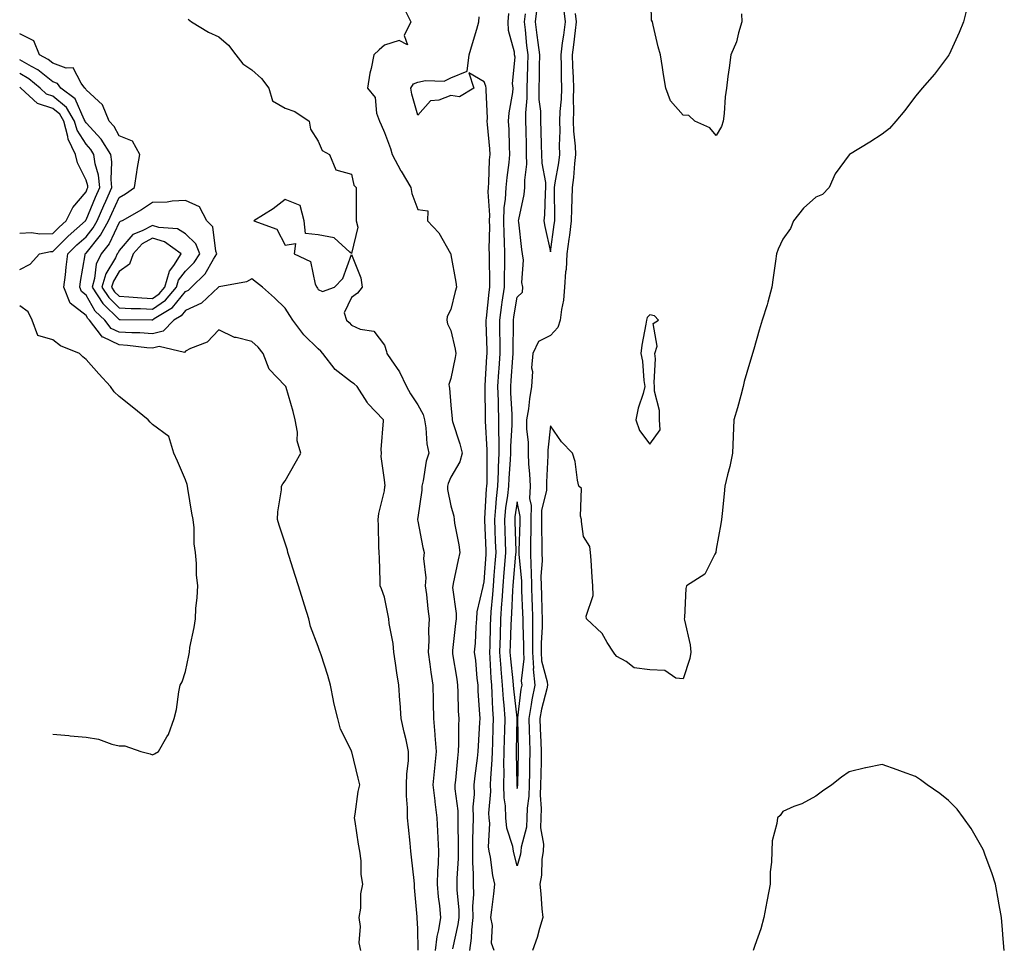
# Model space of a CAD drawing. Units: inches. Extents: x 868588 to 870803, y 7355978 to 7358618.
# Drawn here: x 868588 to 868885, y 7356933 to 7357213 of the extents above; entities that cross this region are included whole.
import ezdxf

# ---------------------------------------------------------------- set-up
doc = ezdxf.new("R2010")
doc.units = ezdxf.units.IN
doc.header["$MEASUREMENT"] = 0
doc.layers.add('Contour_86817355', color=7, linetype='Continuous', true_color=0x0e9d4b)

msp = doc.modelspace()

# ---------------------------------------------------------------- linework, layer by layer
at = {"layer": 'Contour_86817355'}
for points in [[(868805.69, 7357214.28, 3378), (868805.77, 7357211.92, 3378), (868804.7, 7357208.57, 3378), (868804.09, 7357205.88, 3378), (868802.44, 7357201.92, 3378), (868801.97, 7357198, 3378), (868801.55, 7357195.42, 3378), (868801.11, 7357191.92, 3378), (868800.68, 7357189.29, 3378), (868800.44, 7357184.31, 3378), (868800.12, 7357181.92, 3378), (868799.62, 7357180.35, 3378), (868798.05, 7357177.61, 3378), (868796.12, 7357179.99, 3378), (868791.61, 7357181.92, 3378), (868789.81, 7357183.68, 3378), (868788.05, 7357183.79, 3378), (868784.22, 7357188.09, 3378), (868782.81, 7357191.92, 3378), (868782.15, 7357196.02, 3378), (868781.8, 7357198.17, 3378), (868781.2, 7357201.92, 3378), (868780.47, 7357204.34, 3378), (868779.04, 7357210.93, 3378), (868778.78, 7357211.92, 3378), (868778.55, 7357212.42, 3378), (868778.29, 7357221.68, 3378)], [(868704, 7357215.97, 3375), (868705.93, 7357211.92, 3375), (868703.93, 7357207.8, 3375), (868704.96, 7357205.01, 3375), (868702.43, 7357206.3, 3375), (868698.05, 7357204.82, 3375), (868696.46, 7357203.51, 3375), (868694.77, 7357201.92, 3375), (868693.98, 7357197.85, 3375), (868693.58, 7357196.39, 3375), (868692.86, 7357191.92, 3375), (868695.18, 7357189.05, 3375), (868695.65, 7357184.32, 3375), (868696.5, 7357181.92, 3375), (868696.97, 7357180.84, 3375), (868698.05, 7357178.51, 3375), (868699.83, 7357173.7, 3375), (868700.33, 7357171.92, 3375), (868702.95, 7357167.02, 3375), (868703.02, 7357166.89, 3375), (868705.95, 7357161.92, 3375), (868706.24, 7357160.11, 3375), (868708.05, 7357155.37, 3375), (868711.06, 7357154.93, 3375), (868710.96, 7357151.92, 3375), (868714.44, 7357148.3, 3375), (868717.88, 7357142.09, 3375), (868717.99, 7357141.92, 3375), (868717.99, 7357141.86, 3375), (868718.05, 7357141.67, 3375), (868719.57, 7357133.44, 3375), (868719.76, 7357131.92, 3375), (868719.36, 7357130.61, 3375), (868718.05, 7357125.2, 3375), (868716.94, 7357123.03, 3375), (868716.84, 7357121.92, 3375), (868717.02, 7357120.89, 3375), (868718.05, 7357118.82, 3375), (868719.34, 7357113.21, 3375), (868719.55, 7357111.92, 3375), (868719.31, 7357110.66, 3375), (868718.05, 7357104.34, 3375), (868717.43, 7357102.54, 3375), (868717.47, 7357101.92, 3375), (868717.64, 7357101.51, 3375), (868718.05, 7357096.31, 3375), (868718.39, 7357092.26, 3375), (868718.41, 7357091.92, 3375), (868718.54, 7357091.43, 3375), (868720.78, 7357084.65, 3375), (868721.39, 7357081.92, 3375), (868720.76, 7357079.21, 3375), (868718.05, 7357074.66, 3375), (868717.19, 7357072.77, 3375), (868716.97, 7357071.92, 3375), (868717, 7357070.87, 3375), (868718.05, 7357066, 3375), (868718.96, 7357062.83, 3375), (868718.98, 7357061.92, 3375), (868719.17, 7357060.8, 3375), (868720.39, 7357054.26, 3375), (868720.76, 7357051.92, 3375), (868720.27, 7357049.7, 3375), (868718.75, 7357042.62, 3375), (868718.6, 7357041.92, 3375), (868718.56, 7357041.41, 3375), (868719.66, 7357033.52, 3375), (868719.58, 7357031.92, 3375), (868719.47, 7357030.5, 3375), (868718.55, 7357022.42, 3375), (868718.51, 7357021.92, 3375), (868718.57, 7357021.4, 3375), (868719.83, 7357013.7, 3375), (868720.04, 7357011.92, 3375), (868720.13, 7357009.84, 3375), (868720.27, 7357004.14, 3375), (868720.38, 7357001.92, 3375), (868720.31, 7356999.66, 3375), (868720.33, 7356994.2, 3375), (868720.27, 7356991.92, 3375), (868720.04, 7356989.93, 3375), (868719.39, 7356983.26, 3375), (868719.24, 7356981.92, 3375), (868719.26, 7356980.71, 3375), (868720.14, 7356974.01, 3375), (868720.17, 7356971.92, 3375), (868720.15, 7356969.82, 3375), (868720.27, 7356964.14, 3375), (868720.25, 7356961.92, 3375), (868720.26, 7356959.71, 3375), (868719.82, 7356953.69, 3375), (868719.83, 7356951.92, 3375), (868719.85, 7356950.12, 3375), (868720.38, 7356944.25, 3375), (868720.4, 7356941.92, 3375), (868720.17, 7356939.8, 3375), (868718.54, 7356932.41, 3375)], [(868731.08, 7356931.92, 3377), (868730.32, 7356934.19, 3377), (868730.54, 7356939.43, 3377), (868730.08, 7356941.92, 3377), (868730.34, 7356944.21, 3377), (868730.95, 7356949.02, 3377), (868731.27, 7356951.92, 3377), (868730.67, 7356954.54, 3377), (868729.93, 7356960.04, 3377), (868729.56, 7356961.92, 3377), (868729.36, 7356963.23, 3377), (868729.75, 7356970.22, 3377), (868729.57, 7356971.92, 3377), (868729.51, 7356973.38, 3377), (868730.07, 7356979.9, 3377), (868730.01, 7356981.92, 3377), (868730.07, 7356983.94, 3377), (868730.5, 7356989.47, 3377), (868730.57, 7356991.92, 3377), (868730.64, 7356994.52, 3377), (868730.81, 7356999.16, 3377), (868730.89, 7357001.92, 3377), (868730.69, 7357004.56, 3377), (868730.51, 7357009.46, 3377), (868730.33, 7357011.92, 3377), (868730.16, 7357014.03, 3377), (868729.92, 7357020.05, 3377), (868729.78, 7357021.92, 3377), (868729.83, 7357023.7, 3377), (868729.97, 7357030, 3377), (868730.03, 7357031.92, 3377), (868730.18, 7357034.05, 3377), (868730.69, 7357039.28, 3377), (868730.87, 7357041.92, 3377), (868731.12, 7357044.99, 3377), (868731.37, 7357048.6, 3377), (868731.64, 7357051.92, 3377), (868731.52, 7357055.39, 3377), (868731.38, 7357058.59, 3377), (868731.26, 7357061.92, 3377), (868731.62, 7357065.49, 3377), (868731.79, 7357068.18, 3377), (868732.21, 7357071.92, 3377), (868732.37, 7357076.24, 3377), (868732.37, 7357077.6, 3377), (868732.54, 7357081.92, 3377), (868732.55, 7357086.42, 3377), (868732.49, 7357087.48, 3377), (868732.5, 7357091.92, 3377), (868732.36, 7357096.23, 3377), (868732.34, 7357097.63, 3377), (868732.21, 7357101.92, 3377), (868732.52, 7357106.39, 3377), (868732.58, 7357107.39, 3377), (868732.9, 7357111.92, 3377), (868732.85, 7357116.71, 3377), (868732.83, 7357117.14, 3377), (868732.77, 7357121.92, 3377), (868733.4, 7357126.57, 3377), (868733.54, 7357127.41, 3377), (868734.19, 7357131.92, 3377), (868734.19, 7357135.78, 3377), (868734.27, 7357138.14, 3377), (868734.28, 7357141.92, 3377), (868734.2, 7357145.77, 3377), (868734.07, 7357147.94, 3377), (868733.99, 7357151.92, 3377), (868734.14, 7357155.83, 3377), (868734.54, 7357158.41, 3377), (868734.71, 7357161.92, 3377), (868734.96, 7357165.01, 3377), (868735.58, 7357169.45, 3377), (868735.81, 7357171.92, 3377), (868735.67, 7357174.3, 3377), (868735.56, 7357179.43, 3377), (868735.4, 7357181.92, 3377), (868735.56, 7357184.42, 3377), (868736.71, 7357190.58, 3377), (868736.81, 7357191.92, 3377), (868736.64, 7357193.33, 3377), (868737.38, 7357201.25, 3377), (868737.24, 7357201.92, 3377), (868737.2, 7357202.77, 3377), (868735.39, 7357209.26, 3377), (868735.32, 7357211.92, 3377), (868735.52, 7357214.45, 3377)], [(868755.52, 7357214.45, 3378), (868755.78, 7357211.92, 3378), (868755.46, 7357209.33, 3378), (868754.97, 7357205, 3378), (868754.58, 7357201.92, 3378), (868754.68, 7357198.55, 3378), (868754.87, 7357195.1, 3378), (868754.97, 7357191.92, 3378), (868754.87, 7357188.74, 3378), (868755.04, 7357184.93, 3378), (868754.93, 7357181.92, 3378), (868755.03, 7357178.9, 3378), (868755.52, 7357174.45, 3378), (868755.62, 7357171.92, 3378), (868755.29, 7357169.16, 3378), (868755, 7357164.97, 3378), (868754.59, 7357161.92, 3378), (868754.53, 7357158.4, 3378), (868754.39, 7357155.57, 3378), (868754.33, 7357151.92, 3378), (868753.76, 7357147.63, 3378), (868753.6, 7357146.37, 3378), (868753, 7357141.92, 3378), (868752.79, 7357137.19, 3378), (868752.62, 7357136.49, 3378), (868752.32, 7357131.92, 3378), (868752.01, 7357127.96, 3378), (868751.36, 7357125.23, 3378), (868751.02, 7357121.92, 3378), (868750.23, 7357119.74, 3378), (868748.05, 7357117.33, 3378), (868744.43, 7357115.54, 3378), (868742.78, 7357111.92, 3378), (868742.37, 7357107.6, 3378), (868742.6, 7357106.47, 3378), (868742.36, 7357101.92, 3378), (868741.69, 7357098.28, 3378), (868741.39, 7357095.26, 3378), (868740.86, 7357091.92, 3378), (868740.86, 7357089.11, 3378), (868741.3, 7357085.17, 3378), (868741.31, 7357081.92, 3378), (868741.43, 7357078.54, 3378), (868741.78, 7357075.65, 3378), (868741.9, 7357071.92, 3378), (868741.78, 7357068.19, 3378), (868742.19, 7357066.06, 3378), (868742.1, 7357061.92, 3378), (868742.1, 7357057.87, 3378), (868742.03, 7357055.9, 3378), (868742.03, 7357051.92, 3378), (868742.09, 7357047.88, 3378), (868742.27, 7357046.13, 3378), (868742.31, 7357041.92, 3378), (868742.47, 7357037.5, 3378), (868742.52, 7357036.39, 3378), (868742.68, 7357031.92, 3378), (868742.63, 7357027.34, 3378), (868742.66, 7357026.53, 3378), (868742.61, 7357021.92, 3378), (868742.92, 7357017.05, 3378), (868742.88, 7357016.75, 3378), (868743.32, 7357011.92, 3378), (868742.42, 7357007.55, 3378), (868742.25, 7357006.12, 3378), (868741.5, 7357001.92, 3378), (868741.64, 7356998.33, 3378), (868741.7, 7356995.57, 3378), (868741.85, 7356991.92, 3378), (868741.76, 7356988.21, 3378), (868741.7, 7356985.57, 3378), (868741.61, 7356981.92, 3378), (868741.51, 7356978.46, 3378), (868741.03, 7356974.9, 3378), (868740.92, 7356971.92, 3378), (868740.83, 7356969.14, 3378), (868739.19, 7356963.06, 3378), (868739.13, 7356961.92, 3378), (868739, 7356960.97, 3378), (868738.05, 7356957.46, 3378), (868737.07, 7356960.94, 3378), (868736.88, 7356961.92, 3378), (868736.66, 7356963.31, 3378), (868734.94, 7356968.81, 3378), (868734.61, 7356971.92, 3378), (868734.46, 7356975.51, 3378), (868734.07, 7356977.95, 3378), (868733.95, 7356981.92, 3378), (868734.06, 7356985.91, 3378), (868734.02, 7356987.89, 3378), (868734.12, 7356991.92, 3378), (868734.23, 7356995.74, 3378), (868734.28, 7356998.16, 3378), (868734.39, 7357001.92, 3378), (868734.09, 7357005.88, 3378), (868733.88, 7357007.75, 3378), (868733.59, 7357011.92, 3378), (868733.19, 7357016.78, 3378), (868733.16, 7357017.03, 3378), (868732.79, 7357021.92, 3378), (868732.94, 7357026.81, 3378), (868732.95, 7357027.02, 3378), (868733.1, 7357031.92, 3378), (868733.43, 7357036.54, 3378), (868733.47, 7357037.34, 3378), (868733.78, 7357041.92, 3378), (868734.1, 7357045.87, 3378), (868734.31, 7357048.18, 3378), (868734.62, 7357051.92, 3378), (868734.49, 7357055.48, 3378), (868734.4, 7357058.27, 3378), (868734.26, 7357061.92, 3378), (868734.62, 7357065.35, 3378), (868735.18, 7357069.06, 3378), (868735.51, 7357071.92, 3378), (868735.6, 7357074.37, 3378), (868736.02, 7357079.89, 3378), (868736.1, 7357081.92, 3378), (868736.1, 7357083.87, 3378), (868736.52, 7357090.39, 3378), (868736.52, 7357091.92, 3378), (868736.47, 7357093.5, 3378), (868736.15, 7357100.02, 3378), (868736.09, 7357101.92, 3378), (868736.22, 7357103.75, 3378), (868736.72, 7357110.59, 3378), (868736.81, 7357111.92, 3378), (868736.8, 7357113.17, 3378), (868736.93, 7357120.79, 3378), (868736.91, 7357121.92, 3378), (868737.05, 7357122.92, 3378), (868738.05, 7357128.92, 3378), (868739.61, 7357130.36, 3378), (868739.73, 7357131.92, 3378), (868739.41, 7357133.28, 3378), (868739.91, 7357140.06, 3378), (868739.64, 7357141.92, 3378), (868739.4, 7357143.27, 3378), (868738.51, 7357151.46, 3378), (868738.43, 7357151.92, 3378), (868738.49, 7357152.36, 3378), (868740.14, 7357159.83, 3378), (868740.37, 7357161.92, 3378), (868740.29, 7357164.16, 3378), (868740.93, 7357169.04, 3378), (868740.86, 7357171.92, 3378), (868740.79, 7357174.65, 3378), (868740.71, 7357179.26, 3378), (868740.64, 7357181.92, 3378), (868740.61, 7357184.48, 3378), (868741.06, 7357188.91, 3378), (868741.03, 7357191.92, 3378), (868741.1, 7357194.97, 3378), (868741.22, 7357198.75, 3378), (868741.29, 7357201.92, 3378), (868740.94, 7357204.81, 3378), (868740.51, 7357209.46, 3378), (868740.23, 7357211.92, 3378), (868740.49, 7357214.35, 3378)], [(868873.62, 7357216.35, 3377), (868872.57, 7357211.92, 3377), (868871.28, 7357208.69, 3377), (868868.22, 7357202.09, 3377), (868868.15, 7357201.92, 3377), (868868.11, 7357201.86, 3377), (868868.05, 7357201.78, 3377), (868863.82, 7357196.15, 3377), (868860.1, 7357191.92, 3377), (868859.2, 7357190.77, 3377), (868858.05, 7357189.49, 3377), (868854.83, 7357185.14, 3377), (868852.2, 7357181.92, 3377), (868850.23, 7357179.74, 3377), (868848.05, 7357178.02, 3377), (868844.36, 7357175.61, 3377), (868838.24, 7357171.92, 3377), (868838.13, 7357171.84, 3377), (868838.05, 7357171.79, 3377), (868833.87, 7357166.1, 3377), (868832.05, 7357161.92, 3377), (868830.08, 7357159.89, 3377), (868828.05, 7357159.02, 3377), (868824.29, 7357155.68, 3377), (868821.34, 7357151.92, 3377), (868820.39, 7357149.58, 3377), (868818.05, 7357146.4, 3377), (868816.65, 7357143.32, 3377), (868816.19, 7357141.92, 3377), (868815.88, 7357139.75, 3377), (868815.17, 7357134.81, 3377), (868814.75, 7357131.92, 3377), (868813.55, 7357127.42, 3377), (868813.4, 7357126.58, 3377), (868811.84, 7357121.92, 3377), (868811.01, 7357118.96, 3377), (868809.34, 7357113.21, 3377), (868808.97, 7357111.92, 3377), (868808.77, 7357111.2, 3377), (868808.05, 7357108.9, 3377), (868806.48, 7357103.49, 3377), (868806.15, 7357101.92, 3377), (868805.39, 7357099.26, 3377), (868804.46, 7357095.51, 3377), (868803.33, 7357091.92, 3377), (868803.11, 7357086.98, 3377), (868803.08, 7357086.89, 3377), (868802.95, 7357081.92, 3377), (868802.14, 7357077.83, 3377), (868801.42, 7357075.29, 3377), (868800.65, 7357071.92, 3377), (868800.39, 7357069.58, 3377), (868799.84, 7357063.71, 3377), (868799.66, 7357061.92, 3377), (868799.44, 7357060.53, 3377), (868798.05, 7357052.95, 3377), (868797.9, 7357052.07, 3377), (868797.89, 7357051.92, 3377), (868797.6, 7357051.47, 3377), (868794.54, 7357045.43, 3377), (868789.07, 7357041.92, 3377), (868788.86, 7357041.11, 3377), (868788.48, 7357032.35, 3377), (868788.4, 7357031.92, 3377), (868788.43, 7357031.53, 3377), (868790.17, 7357024.04, 3377), (868790.32, 7357021.92, 3377), (868790.02, 7357019.95, 3377), (868788.05, 7357013.84, 3377), (868785.89, 7357014.08, 3377), (868782.53, 7357016.4, 3377), (868778.05, 7357016.51, 3377), (868773.29, 7357017.16, 3377), (868770.88, 7357019.09, 3377), (868768.05, 7357020.55, 3377), (868767.44, 7357021.31, 3377), (868767.05, 7357021.92, 3377), (868765.17, 7357024.8, 3377), (868763.63, 7357027.5, 3377), (868758.92, 7357031.92, 3377), (868758.83, 7357032.71, 3377), (868760.96, 7357039.01, 3377), (868760.83, 7357041.92, 3377), (868760.58, 7357044.45, 3377), (868760.36, 7357049.61, 3377), (868760.16, 7357051.92, 3377), (868759.87, 7357053.73, 3377), (868758.05, 7357056.79, 3377), (868757.38, 7357061.25, 3377), (868757.38, 7357061.92, 3377), (868757.06, 7357062.92, 3377), (868757.37, 7357071.25, 3377), (868756.64, 7357071.92, 3377), (868756.21, 7357073.76, 3377), (868755.51, 7357079.38, 3377), (868754.73, 7357081.92, 3377), (868751.38, 7357085.25, 3377), (868748.05, 7357090.06, 3377), (868747.24, 7357082.73, 3377), (868747.24, 7357081.92, 3377), (868747.27, 7357081.14, 3377), (868746.85, 7357073.12, 3377), (868746.89, 7357071.92, 3377), (868746.85, 7357070.72, 3377), (868745.37, 7357064.6, 3377), (868745.32, 7357061.92, 3377), (868745.32, 7357059.19, 3377), (868745.48, 7357054.49, 3377), (868745.48, 7357051.92, 3377), (868745.52, 7357049.39, 3377), (868745.18, 7357044.79, 3377), (868745.22, 7357041.92, 3377), (868745.31, 7357039.18, 3377), (868745.46, 7357034.52, 3377), (868745.55, 7357031.92, 3377), (868745.52, 7357029.39, 3377), (868745.25, 7357024.72, 3377), (868745.23, 7357021.92, 3377), (868745.39, 7357019.26, 3377), (868747.08, 7357012.89, 3377), (868747.17, 7357011.92, 3377), (868746.94, 7357010.81, 3377), (868745.3, 7357004.67, 3377), (868744.81, 7357001.92, 3377), (868744.93, 7356998.8, 3377), (868745.17, 7356994.8, 3377), (868745.29, 7356991.92, 3377), (868745.22, 7356989.09, 3377), (868745.1, 7356984.87, 3377), (868745.03, 7356981.92, 3377), (868744.94, 7356978.81, 3377), (868745.23, 7356974.74, 3377), (868745.13, 7356971.92, 3377), (868745.03, 7356968.9, 3377), (868745.96, 7356964.01, 3377), (868745.85, 7356961.92, 3377), (868745.5, 7356959.37, 3377), (868745.32, 7356954.65, 3377), (868744.85, 7356951.92, 3377), (868745.11, 7356948.98, 3377), (868745.48, 7356944.49, 3377), (868745.71, 7356941.92, 3377), (868744.7, 7356938.57, 3377), (868744.09, 7356935.88, 3377), (868742.63, 7356931.92, 3377)], [(868743.93, 7357216.04, 3379), (868743.49, 7357211.92, 3379), (868743.96, 7357207.84, 3379), (868744.28, 7357205.69, 3379), (868744.74, 7357201.92, 3379), (868744.66, 7357198.53, 3379), (868744.63, 7357195.34, 3379), (868744.55, 7357191.92, 3379), (868744.58, 7357188.45, 3379), (868745.01, 7357184.96, 3379), (868745.05, 7357181.92, 3379), (868745.12, 7357179, 3379), (868745.29, 7357174.68, 3379), (868745.37, 7357171.92, 3379), (868745.43, 7357169.3, 3379), (868746.54, 7357163.43, 3379), (868746.59, 7357161.92, 3379), (868746.41, 7357160.28, 3379), (868746.29, 7357153.68, 3379), (868746.06, 7357151.92, 3379), (868746.33, 7357150.2, 3379), (868748.05, 7357142.56, 3379), (868749.2, 7357150.77, 3379), (868749.35, 7357151.92, 3379), (868749.38, 7357153.25, 3379), (868749.27, 7357160.69, 3379), (868749.3, 7357161.92, 3379), (868749.49, 7357163.36, 3379), (868750.57, 7357169.4, 3379), (868750.87, 7357171.92, 3379), (868750.77, 7357174.63, 3379), (868750.94, 7357179.03, 3379), (868750.84, 7357181.92, 3379), (868750.95, 7357184.82, 3379), (868751.39, 7357188.58, 3379), (868751.5, 7357191.92, 3379), (868751.39, 7357195.26, 3379), (868751.35, 7357198.62, 3379), (868751.25, 7357201.92, 3379), (868751.72, 7357205.59, 3379), (868752.05, 7357207.92, 3379), (868752.56, 7357211.92, 3379), (868752.12, 7357215.99, 3379)], [(868638.82, 7357212.69, 3374), (868639.89, 7357211.92, 3374), (868644.94, 7357208.81, 3374), (868648.05, 7357207.34, 3374), (868650.97, 7357204.84, 3374), (868653.24, 7357201.92, 3374), (868655.32, 7357199.19, 3374), (868658.05, 7357197.48, 3374), (868660.98, 7357194.84, 3374), (868663.14, 7357191.92, 3374), (868664.22, 7357188.08, 3374), (868668.05, 7357185.84, 3374), (868671.02, 7357184.89, 3374), (868675.27, 7357181.92, 3374), (868675.71, 7357179.58, 3374), (868678.05, 7357175.89, 3374), (868679.27, 7357173.14, 3374), (868681.43, 7357171.92, 3374), (868683.4, 7357167.27, 3374), (868688.05, 7357165.94, 3374), (868688.81, 7357162.68, 3374), (868689.44, 7357161.92, 3374), (868689.44, 7357160.53, 3374), (868689.46, 7357153.33, 3374), (868689.45, 7357151.92, 3374), (868689.97, 7357150, 3374), (868688.05, 7357142.02, 3374), (868687.55, 7357142.42, 3374), (868682.88, 7357146.75, 3374), (868678.05, 7357147.64, 3374), (868674.21, 7357148.08, 3374), (868673.82, 7357151.92, 3374), (868672.64, 7357156.51, 3374), (868668.05, 7357158.35, 3374), (868664.44, 7357155.53, 3374), (868658.65, 7357151.92, 3374), (868665.55, 7357149.42, 3374), (868668.05, 7357144.59, 3374), (868671.16, 7357145.03, 3374), (868670.76, 7357141.92, 3374), (868675.75, 7357139.62, 3374), (868677.17, 7357132.8, 3374), (868677.62, 7357131.92, 3374), (868677.79, 7357131.66, 3374), (868678.05, 7357131.24, 3374), (868679.34, 7357130.63, 3374), (868682.96, 7357131.92, 3374), (868685.48, 7357134.49, 3374), (868688.05, 7357141.77, 3374), (868690.87, 7357134.74, 3374), (868691.33, 7357131.92, 3374), (868689.86, 7357130.11, 3374), (868688.05, 7357128.83, 3374), (868685.82, 7357124.15, 3374), (868686.61, 7357121.92, 3374), (868687.37, 7357121.24, 3374), (868688.05, 7357120.42, 3374), (868690.71, 7357119.26, 3374), (868694.76, 7357118.63, 3374), (868698.05, 7357114.42, 3374), (868698.65, 7357112.52, 3374), (868698.71, 7357111.92, 3374), (868699.99, 7357109.98, 3374), (868702.54, 7357106.41, 3374), (868704.65, 7357101.92, 3374), (868705.85, 7357099.72, 3374), (868708.05, 7357096.47, 3374), (868709.67, 7357093.55, 3374), (868710.09, 7357091.92, 3374), (868710.5, 7357089.47, 3374), (868710.83, 7357084.7, 3374), (868711.42, 7357081.92, 3374), (868710.54, 7357079.43, 3374), (868709.65, 7357073.52, 3374), (868709.23, 7357071.92, 3374), (868709.27, 7357070.7, 3374), (868708.05, 7357062.52, 3374), (868707.96, 7357062.01, 3374), (868707.95, 7357061.92, 3374), (868707.96, 7357061.82, 3374), (868708.05, 7357061.36, 3374), (868709.61, 7357053.48, 3374), (868709.95, 7357051.92, 3374), (868709.82, 7357050.15, 3374), (868710.45, 7357044.32, 3374), (868710.33, 7357041.92, 3374), (868710.66, 7357039.31, 3374), (868711.11, 7357034.98, 3374), (868711.53, 7357031.92, 3374), (868711.32, 7357028.65, 3374), (868711.4, 7357025.27, 3374), (868711.22, 7357021.92, 3374), (868711.73, 7357018.24, 3374), (868711.97, 7357015.84, 3374), (868712.58, 7357011.92, 3374), (868712.68, 7357007.29, 3374), (868712.69, 7357006.56, 3374), (868712.79, 7357001.92, 3374), (868713.22, 7356997.09, 3374), (868713.22, 7356996.75, 3374), (868713.59, 7356991.92, 3374), (868713.08, 7356986.95, 3374), (868713.07, 7356986.9, 3374), (868712.58, 7356981.92, 3374), (868713.15, 7356977.03, 3374), (868713.2, 7356976.77, 3374), (868713.84, 7356971.92, 3374), (868714.03, 7356967.9, 3374), (868714.11, 7356965.86, 3374), (868714.3, 7356961.92, 3374), (868714.2, 7356958.07, 3374), (868713.98, 7356955.99, 3374), (868713.89, 7356951.92, 3374), (868714.22, 7356948.09, 3374), (868714.56, 7356945.4, 3374), (868714.89, 7356941.92, 3374), (868714.34, 7356938.21, 3374), (868713.78, 7356936.19, 3374), (868713.31, 7356931.92, 3374)], [(868723.78, 7356931.92, 3376), (868724.28, 7356935.69, 3376), (868724.32, 7356938.19, 3376), (868724.73, 7356941.92, 3376), (868724.69, 7356945.27, 3376), (868724.94, 7356948.81, 3376), (868724.9, 7356951.92, 3376), (868724.89, 7356955.08, 3376), (868724.61, 7356958.48, 3376), (868724.6, 7356961.92, 3376), (868724.63, 7356965.34, 3376), (868724.77, 7356968.64, 3376), (868724.81, 7356971.92, 3376), (868724.76, 7356975.21, 3376), (868725.15, 7356979.02, 3376), (868725.1, 7356981.92, 3376), (868725.4, 7356984.57, 3376), (868726.07, 7356989.94, 3376), (868726.29, 7356991.92, 3376), (868726.34, 7356993.63, 3376), (868726.8, 7357000.67, 3376), (868726.84, 7357001.92, 3376), (868726.77, 7357003.2, 3376), (868726.29, 7357010.16, 3376), (868726.21, 7357011.92, 3376), (868725.96, 7357014.01, 3376), (868725.52, 7357019.39, 3376), (868725.19, 7357021.92, 3376), (868725.41, 7357024.56, 3376), (868725.64, 7357029.52, 3376), (868725.83, 7357031.92, 3376), (868725.93, 7357034.04, 3376), (868727.77, 7357041.64, 3376), (868727.79, 7357041.92, 3376), (868727.84, 7357042.13, 3376), (868728.05, 7357043.1, 3376), (868728.62, 7357051.34, 3376), (868728.67, 7357051.92, 3376), (868728.65, 7357052.52, 3376), (868728.26, 7357061.71, 3376), (868728.25, 7357061.92, 3376), (868728.27, 7357062.14, 3376), (868728.82, 7357071.15, 3376), (868728.91, 7357071.92, 3376), (868728.94, 7357072.81, 3376), (868728.95, 7357081.02, 3376), (868728.99, 7357081.92, 3376), (868728.99, 7357082.86, 3376), (868728.47, 7357091.5, 3376), (868728.47, 7357091.92, 3376), (868728.46, 7357092.33, 3376), (868728.33, 7357101.63, 3376), (868728.33, 7357101.92, 3376), (868728.35, 7357102.22, 3376), (868728.92, 7357111.05, 3376), (868728.98, 7357111.92, 3376), (868728.98, 7357112.85, 3376), (868728.64, 7357121.33, 3376), (868728.64, 7357121.92, 3376), (868728.73, 7357122.6, 3376), (868729.59, 7357130.38, 3376), (868729.81, 7357131.92, 3376), (868729.81, 7357133.68, 3376), (868729.64, 7357140.33, 3376), (868729.64, 7357141.92, 3376), (868729.61, 7357143.48, 3376), (868729.75, 7357150.23, 3376), (868729.71, 7357151.92, 3376), (868729.78, 7357153.65, 3376), (868729.31, 7357160.66, 3376), (868729.37, 7357161.92, 3376), (868729.49, 7357163.36, 3376), (868729.71, 7357170.26, 3376), (868729.86, 7357171.92, 3376), (868729.76, 7357173.63, 3376), (868729.03, 7357180.94, 3376), (868728.97, 7357181.92, 3376), (868729.03, 7357182.9, 3376), (868728.62, 7357191.35, 3376), (868728.67, 7357191.92, 3376), (868728.6, 7357192.47, 3376), (868728.05, 7357193.85, 3376), (868723.45, 7357196.52, 3376), (868724.99, 7357191.92, 3376), (868720.64, 7357189.33, 3376), (868718.05, 7357189.67, 3376), (868714.39, 7357188.26, 3376), (868711.92, 7357188.05, 3376), (868708.05, 7357183.72, 3376), (868706.27, 7357190.14, 3376), (868706.01, 7357191.92, 3376), (868706.78, 7357193.19, 3376), (868708.05, 7357193.71, 3376), (868710.38, 7357194.25, 3376), (868716, 7357193.97, 3376), (868718.05, 7357195, 3376), (868722.97, 7357197, 3376), (868723.55, 7357201.92, 3376), (868724.58, 7357205.39, 3376), (868725.82, 7357209.69, 3376), (868726.48, 7357211.92, 3376), (868726.6, 7357213.37, 3376)], [(868708.18, 7356932.05, 3373), (868708.05, 7356938.49, 3373), (868707.9, 7356941.77, 3373), (868707.88, 7356941.92, 3373), (868707.89, 7356942.08, 3373), (868707.05, 7356950.92, 3373), (868707.07, 7356951.92, 3373), (868706.94, 7356953.03, 3373), (868706.2, 7356960.07, 3373), (868705.97, 7356961.92, 3373), (868705.71, 7356964.26, 3373), (868705.28, 7356969.15, 3373), (868704.95, 7356971.92, 3373), (868704.99, 7356974.97, 3373), (868704.66, 7356978.53, 3373), (868704.7, 7356981.92, 3373), (868704.72, 7356985.25, 3373), (868705.26, 7356989.13, 3373), (868705.28, 7356991.92, 3373), (868704.51, 7356995.46, 3373), (868703.91, 7356997.78, 3373), (868703.09, 7357001.92, 3373), (868702.76, 7357006.63, 3373), (868702.68, 7357007.29, 3373), (868702.31, 7357011.92, 3373), (868701.75, 7357015.63, 3373), (868701.36, 7357018.61, 3373), (868700.87, 7357021.92, 3373), (868700.6, 7357024.47, 3373), (868699.45, 7357030.51, 3373), (868699.28, 7357031.92, 3373), (868699.09, 7357032.96, 3373), (868698.05, 7357038.42, 3373), (868697.14, 7357041.01, 3373), (868696.76, 7357041.92, 3373), (868696.69, 7357043.28, 3373), (868696.49, 7357050.36, 3373), (868696.4, 7357051.92, 3373), (868696.36, 7357053.61, 3373), (868696.18, 7357060.05, 3373), (868696.14, 7357061.92, 3373), (868696.32, 7357063.65, 3373), (868698.05, 7357070.51, 3373), (868698.16, 7357071.81, 3373), (868698.17, 7357071.92, 3373), (868698.18, 7357072.05, 3373), (868698.05, 7357073.88, 3373), (868696.98, 7357080.85, 3373), (868697.07, 7357081.92, 3373), (868697.02, 7357082.95, 3373), (868697.73, 7357091.6, 3373), (868697.71, 7357091.92, 3373), (868692.96, 7357096.83, 3373), (868692.75, 7357097.22, 3373), (868689.83, 7357101.92, 3373), (868688.87, 7357102.74, 3373), (868688.05, 7357103.28, 3373), (868683.19, 7357107.06, 3373), (868679.4, 7357111.92, 3373), (868678.78, 7357112.65, 3373), (868678.05, 7357113.31, 3373), (868673.66, 7357117.53, 3373), (868670.39, 7357121.92, 3373), (868669.48, 7357123.35, 3373), (868668.05, 7357125.62, 3373), (868664.86, 7357128.73, 3373), (868661.27, 7357131.92, 3373), (868659.4, 7357133.27, 3373), (868658.05, 7357134.47, 3373), (868656.42, 7357133.55, 3373), (868648.17, 7357132.04, 3373), (868648.05, 7357132, 3373), (868648.02, 7357131.95, 3373), (868647.99, 7357131.92, 3373), (868642.84, 7357127.13, 3373), (868638.05, 7357124.85, 3373), (868636.74, 7357123.23, 3373), (868634.56, 7357121.92, 3373), (868631.35, 7357118.62, 3373), (868628.05, 7357117.82, 3373), (868624.23, 7357118.1, 3373), (868621.85, 7357118.12, 3373), (868618.05, 7357118.36, 3373), (868615.62, 7357119.49, 3373), (868613.75, 7357121.92, 3373), (868610.85, 7357124.72, 3373), (868608.05, 7357129.54, 3373), (868606.72, 7357130.59, 3373), (868606.18, 7357131.92, 3373), (868606.39, 7357133.58, 3373), (868607.74, 7357141.61, 3373), (868607.79, 7357141.92, 3373), (868607.92, 7357142.05, 3373), (868608.05, 7357142.17, 3373), (868612.42, 7357147.55, 3373), (868614.83, 7357151.92, 3373), (868615.8, 7357154.17, 3373), (868618.05, 7357158.98, 3373), (868619.9, 7357160.07, 3373), (868622.61, 7357161.92, 3373), (868623.36, 7357166.61, 3373), (868623.5, 7357167.37, 3373), (868624.26, 7357171.92, 3373), (868622.06, 7357175.93, 3373), (868618.05, 7357177.52, 3373), (868616.49, 7357180.36, 3373), (868615.06, 7357181.92, 3373), (868612.99, 7357186.86, 3373), (868608.05, 7357191.43, 3373), (868607.9, 7357191.77, 3373), (868607.71, 7357191.92, 3373), (868606.54, 7357193.43, 3373), (868604.12, 7357197.99, 3373), (868602.05, 7357197.92, 3373), (868598.05, 7357199.44, 3373), (868596.67, 7357200.54, 3373), (868593.98, 7357201.92, 3373), (868592.34, 7357206.21, 3373), (868588.05, 7357208.28, 3373)], [(868690.9, 7356931.92, 3372), (868690.38, 7356934.25, 3372), (868690.8, 7356939.17, 3372), (868690.43, 7356941.92, 3372), (868690.86, 7356944.73, 3372), (868690.92, 7356949.05, 3372), (868691.52, 7356951.92, 3372), (868690.96, 7356954.83, 3372), (868691.02, 7356958.95, 3372), (868690.62, 7356961.92, 3372), (868690.17, 7356964.04, 3372), (868689.18, 7356970.79, 3372), (868688.96, 7356971.92, 3372), (868689.17, 7356973.04, 3372), (868690.13, 7356979.84, 3372), (868690.54, 7356981.92, 3372), (868690.05, 7356983.92, 3372), (868688.14, 7356991.83, 3372), (868688.12, 7356991.92, 3372), (868688.1, 7356991.97, 3372), (868688.05, 7356992.13, 3372), (868684.77, 7356998.64, 3372), (868684, 7357001.92, 3372), (868682.76, 7357006.63, 3372), (868682.69, 7357007.28, 3372), (868681.73, 7357011.92, 3372), (868680.93, 7357014.8, 3372), (868678.88, 7357021.09, 3372), (868678.64, 7357021.92, 3372), (868678.47, 7357022.34, 3372), (868678.05, 7357023.56, 3372), (868675.72, 7357029.59, 3372), (868675.24, 7357031.92, 3372), (868673.94, 7357036.03, 3372), (868673.5, 7357037.37, 3372), (868672.09, 7357041.92, 3372), (868671.11, 7357044.98, 3372), (868669.28, 7357050.69, 3372), (868668.89, 7357051.92, 3372), (868668.77, 7357052.64, 3372), (868668.05, 7357054.71, 3372), (868666.31, 7357060.18, 3372), (868665.76, 7357061.92, 3372), (868665.82, 7357064.15, 3372), (868666.94, 7357070.81, 3372), (868666.98, 7357071.92, 3372), (868667.37, 7357072.6, 3372), (868668.05, 7357073.55, 3372), (868671.08, 7357078.9, 3372), (868672.79, 7357081.92, 3372), (868671.68, 7357085.55, 3372), (868671.75, 7357088.22, 3372), (868671.09, 7357091.92, 3372), (868670.52, 7357094.39, 3372), (868668.33, 7357101.64, 3372), (868668.26, 7357101.92, 3372), (868668.17, 7357102.04, 3372), (868668.05, 7357102.2, 3372), (868663.29, 7357107.16, 3372), (868661.48, 7357111.92, 3372), (868659.91, 7357113.78, 3372), (868658.05, 7357115.56, 3372), (868653.27, 7357116.7, 3372), (868652.82, 7357116.69, 3372), (868648.05, 7357119.05, 3372), (868644.59, 7357115.38, 3372), (868639.57, 7357113.44, 3372), (868638.05, 7357112.62, 3372), (868637.71, 7357112.26, 3372), (868630.14, 7357114.01, 3372), (868628.05, 7357113.5, 3372), (868626.35, 7357113.62, 3372), (868620.5, 7357114.37, 3372), (868618.05, 7357114.53, 3372), (868613.17, 7357116.8, 3372), (868612.97, 7357116.83, 3372), (868612.72, 7357117.25, 3372), (868609.12, 7357121.92, 3372), (868608.58, 7357122.44, 3372), (868608.05, 7357123.35, 3372), (868603.26, 7357127.13, 3372), (868601.33, 7357131.92, 3372), (868601.81, 7357135.68, 3372), (868602.03, 7357137.94, 3372), (868602.57, 7357141.92, 3372), (868605.32, 7357144.65, 3372), (868608.05, 7357147.12, 3372), (868610.2, 7357149.77, 3372), (868611.38, 7357151.92, 3372), (868613.4, 7357156.57, 3372), (868614.01, 7357157.88, 3372), (868615.85, 7357161.92, 3372), (868615.59, 7357164.38, 3372), (868615.85, 7357169.72, 3372), (868615.53, 7357171.92, 3372), (868612.66, 7357176.53, 3372), (868608.05, 7357181.46, 3372), (868607.87, 7357181.74, 3372), (868607.82, 7357181.92, 3372), (868607.49, 7357182.48, 3372), (868604.8, 7357188.67, 3372), (868600.47, 7357191.92, 3372), (868599.42, 7357193.28, 3372), (868598.05, 7357193.8, 3372), (868593.52, 7357197.39, 3372), (868591.58, 7357198.39, 3372), (868588.05, 7357200.44, 3372)], [(868588.05, 7357137.2, 3371), (868591.17, 7357138.8, 3371), (868594.06, 7357141.92, 3371), (868597.35, 7357142.62, 3371), (868598.05, 7357142.64, 3371), (868602.7, 7357147.27, 3371), (868607.87, 7357151.92, 3371), (868607.93, 7357152.04, 3371), (868608.05, 7357152.19, 3371), (868610.92, 7357159.05, 3371), (868612.23, 7357161.92, 3371), (868611.84, 7357165.71, 3371), (868610.85, 7357169.12, 3371), (868610.45, 7357171.92, 3371), (868609.53, 7357173.4, 3371), (868608.05, 7357174.98, 3371), (868605.33, 7357179.2, 3371), (868604.61, 7357181.92, 3371), (868602.17, 7357186.04, 3371), (868598.05, 7357189.46, 3371), (868596.18, 7357190.05, 3371), (868594.2, 7357191.92, 3371), (868590.83, 7357194.7, 3371), (868588.05, 7357196.31, 3371)], [(868588.05, 7357148.23, 3370), (868591.6, 7357148.37, 3370), (868594.13, 7357147.99, 3370), (868598.05, 7357148.1, 3370), (868599.96, 7357150.01, 3370), (868602.09, 7357151.92, 3370), (868604.07, 7357155.9, 3370), (868608.05, 7357160.61, 3370), (868608.44, 7357161.53, 3370), (868608.61, 7357161.92, 3370), (868608.56, 7357162.43, 3370), (868608.05, 7357164.19, 3370), (868605.49, 7357169.36, 3370), (868604.9, 7357171.92, 3370), (868602.64, 7357176.51, 3370), (868602.61, 7357177.36, 3370), (868601.4, 7357181.92, 3370), (868600.16, 7357184.03, 3370), (868598.05, 7357185.78, 3370), (868593.38, 7357187.25, 3370), (868588.43, 7357191.92, 3370), (868588.22, 7357192.09, 3370), (868588.05, 7357192.19, 3370)], [(868598.05, 7356997.12, 3371), (868602.87, 7356996.74, 3371), (868603.29, 7356996.68, 3371), (868608.05, 7356996.24, 3371), (868611.8, 7356995.67, 3371), (868615.8, 7356994.17, 3371), (868618.05, 7356993.66, 3371), (868619.79, 7356993.66, 3371), (868624.56, 7356991.92, 3371), (868627.38, 7356991.25, 3371), (868628.05, 7356990.95, 3371), (868628.72, 7356991.25, 3371), (868629.87, 7356991.92, 3371), (868632.44, 7356996.31, 3371), (868632.94, 7356997.03, 3371), (868634.64, 7357001.92, 3371), (868635.34, 7357004.63, 3371), (868636.07, 7357009.94, 3371), (868636.47, 7357011.92, 3371), (868637.02, 7357012.95, 3371), (868638.05, 7357016.02, 3371), (868639.07, 7357020.9, 3371), (868639.19, 7357021.92, 3371), (868639.38, 7357023.25, 3371), (868640.69, 7357029.28, 3371), (868641.02, 7357031.92, 3371), (868641.15, 7357035.02, 3371), (868641.6, 7357038.37, 3371), (868641.71, 7357041.92, 3371), (868641.36, 7357045.23, 3371), (868641.36, 7357048.61, 3371), (868641.07, 7357051.92, 3371), (868640.69, 7357054.56, 3371), (868640.61, 7357059.35, 3371), (868640.32, 7357061.92, 3371), (868639.92, 7357063.79, 3371), (868638.77, 7357071.2, 3371), (868638.63, 7357071.92, 3371), (868638.55, 7357072.43, 3371), (868638.05, 7357073.88, 3371), (868635.6, 7357079.47, 3371), (868634.51, 7357081.92, 3371), (868633.02, 7357086.89, 3371), (868628.05, 7357090.53, 3371), (868627.36, 7357091.23, 3371), (868626.78, 7357091.92, 3371), (868621.99, 7357095.86, 3371), (868618.05, 7357098.97, 3371), (868616.53, 7357100.4, 3371), (868615.42, 7357101.92, 3371), (868611.95, 7357105.82, 3371), (868608.05, 7357110.06, 3371), (868607.07, 7357110.94, 3371), (868606.09, 7357111.92, 3371), (868600.36, 7357114.23, 3371), (868598.05, 7357116, 3371), (868593.5, 7357117.37, 3371), (868591.82, 7357121.92, 3371), (868590.6, 7357124.47, 3371), (868588.05, 7357126.27, 3371)], [(868884.86, 7356931.92, 3376), (868884.52, 7356935.45, 3376), (868884.31, 7356938.18, 3376), (868883.97, 7356941.92, 3376), (868883.11, 7356946.86, 3376), (868883.09, 7356946.96, 3376), (868882.22, 7356951.92, 3376), (868881.21, 7356955.08, 3376), (868878.97, 7356961, 3376), (868878.66, 7356961.92, 3376), (868878.47, 7356962.34, 3376), (868878.05, 7356963.07, 3376), (868874.86, 7356968.73, 3376), (868872.61, 7356971.92, 3376), (868870.63, 7356974.5, 3376), (868868.05, 7356977.12, 3376), (868865.42, 7356979.29, 3376), (868861.59, 7356981.92, 3376), (868859.57, 7356983.44, 3376), (868858.05, 7356984.37, 3376), (868854.15, 7356985.82, 3376), (868852.56, 7356986.43, 3376), (868848.05, 7356988, 3376), (868843.13, 7356987, 3376), (868842.99, 7356986.98, 3376), (868838.05, 7356985.85, 3376), (868835.81, 7356984.16, 3376), (868832.86, 7356981.92, 3376), (868830.04, 7356979.93, 3376), (868828.05, 7356978.43, 3376), (868823.81, 7356976.16, 3376), (868821.45, 7356975.32, 3376), (868818.05, 7356973.87, 3376), (868817.31, 7356972.66, 3376), (868816.5, 7356971.92, 3376), (868816.34, 7356970.21, 3376), (868814.92, 7356965.05, 3376), (868814.76, 7356961.92, 3376), (868814.69, 7356958.56, 3376), (868814.33, 7356955.64, 3376), (868814.26, 7356951.92, 3376), (868813.39, 7356947.26, 3376), (868813.3, 7356946.67, 3376), (868812.36, 7356941.92, 3376), (868811.45, 7356938.52, 3376), (868809.62, 7356933.49, 3376), (868809.12, 7356931.92, 3376)]]:
    msp.add_polyline3d(points, dxfattribs=at)
for points in [[(868638.05, 7357130.61, 3374), (868638.93, 7357131.03, 3374), (868639.89, 7357131.92, 3374), (868643.99, 7357135.98, 3374), (868646.52, 7357140.39, 3374), (868647.51, 7357141.92, 3374), (868647.17, 7357142.8, 3374), (868646.26, 7357150.13, 3374), (868644.46, 7357151.92, 3374), (868642.21, 7357156.09, 3374), (868638.05, 7357157.99, 3374), (868633.97, 7357157.84, 3374), (868632.47, 7357157.5, 3374), (868628.05, 7357157.4, 3374), (868624.76, 7357155.21, 3374), (868618.95, 7357151.92, 3374), (868618.3, 7357151.67, 3374), (868618.05, 7357151.38, 3374), (868614.99, 7357144.98, 3374), (868612.63, 7357141.92, 3374), (868611.14, 7357138.82, 3374), (868610.61, 7357134.48, 3374), (868609.86, 7357131.92, 3374), (868613.11, 7357126.98, 3374), (868618.05, 7357122.17, 3374), (868618.29, 7357122.16, 3374), (868627.88, 7357122.09, 3374), (868628.05, 7357122.08, 3374), (868628.58, 7357122.45, 3374), (868634.16, 7357125.81, 3374)], [(868628.05, 7357125.31, 3375), (868631.96, 7357128.01, 3375), (868635.31, 7357131.92, 3375), (868635.96, 7357134.01, 3375), (868638.05, 7357136.77, 3375), (868640.64, 7357139.33, 3375), (868642.32, 7357141.92, 3375), (868641.12, 7357144.99, 3375), (868638.05, 7357148.04, 3375), (868635.59, 7357149.46, 3375), (868630.03, 7357149.94, 3375), (868628.05, 7357150.54, 3375), (868625.02, 7357148.89, 3375), (868622.16, 7357147.81, 3375), (868618.05, 7357142.97, 3375), (868617.71, 7357142.26, 3375), (868617.45, 7357141.92, 3375), (868616.89, 7357140.76, 3375), (868614, 7357135.97, 3375), (868612.81, 7357131.92, 3375), (868614.89, 7357128.76, 3375), (868618.05, 7357125.68, 3375), (868621.63, 7357125.5, 3375), (868624.49, 7357125.48, 3375)], [(868628.05, 7357128.54, 3376), (868630.05, 7357129.92, 3376), (868631.76, 7357131.92, 3376), (868633.25, 7357136.72, 3376), (868634.53, 7357138.4, 3376), (868636.76, 7357141.92, 3376), (868631.67, 7357145.54, 3376), (868628.05, 7357146.64, 3376), (868625, 7357144.97, 3376), (868622.25, 7357141.92, 3376), (868621.14, 7357138.83, 3376), (868618.05, 7357136.63, 3376), (868616.28, 7357133.69, 3376), (868615.76, 7357131.92, 3376), (868616.67, 7357130.54, 3376), (868618.05, 7357129.19, 3376), (868620.93, 7357129.04, 3376), (868624.82, 7357128.69, 3376)], [(868778.05, 7357084.62, 3378), (868781.09, 7357088.88, 3378), (868780.91, 7357091.92, 3378), (868780.88, 7357094.75, 3378), (868779.45, 7357100.52, 3378), (868779.43, 7357101.92, 3378), (868779.31, 7357103.18, 3378), (868779.68, 7357110.29, 3378), (868779.56, 7357111.92, 3378), (868780.22, 7357114.09, 3378), (868779.03, 7357120.94, 3378), (868780.62, 7357121.92, 3378), (868779.39, 7357123.26, 3378), (868778.05, 7357123.59, 3378), (868777.24, 7357122.73, 3378), (868776.98, 7357121.92, 3378), (868776.85, 7357120.72, 3378), (868775.56, 7357114.41, 3378), (868775.34, 7357111.92, 3378), (868775.76, 7357109.63, 3378), (868776.2, 7357103.77, 3378), (868776.48, 7357101.92, 3378), (868775.96, 7357099.83, 3378), (868774.53, 7357095.44, 3378), (868773.82, 7357091.92, 3378), (868774.87, 7357088.74, 3378)], [(868738.05, 7356980.75, 3379), (868738.19, 7356981.78, 3379), (868738.19, 7356981.92, 3379), (868738.2, 7356982.07, 3379), (868738.4, 7356991.57, 3379), (868738.41, 7356991.92, 3379), (868738.4, 7356992.27, 3379), (868738.21, 7357001.76, 3379), (868738.2, 7357001.92, 3379), (868738.23, 7357002.1, 3379), (868739.24, 7357010.74, 3379), (868739.48, 7357011.92, 3379), (868739.36, 7357013.23, 3379), (868740.13, 7357019.84, 3379), (868740, 7357021.92, 3379), (868740.02, 7357023.89, 3379), (868739.79, 7357030.18, 3379), (868739.8, 7357031.92, 3379), (868739.74, 7357033.61, 3379), (868739.46, 7357040.51, 3379), (868739.41, 7357041.92, 3379), (868739.4, 7357043.27, 3379), (868738.59, 7357051.38, 3379), (868738.58, 7357051.92, 3379), (868738.58, 7357052.45, 3379), (868738.88, 7357061.09, 3379), (868738.88, 7357061.92, 3379), (868738.9, 7357062.77, 3379), (868738.05, 7357067.22, 3379), (868737.34, 7357062.63, 3379), (868737.27, 7357061.92, 3379), (868737.3, 7357061.17, 3379), (868737.57, 7357052.4, 3379), (868737.59, 7357051.92, 3379), (868737.55, 7357051.42, 3379), (868736.79, 7357043.18, 3379), (868736.69, 7357041.92, 3379), (868736.59, 7357040.46, 3379), (868736.3, 7357033.67, 3379), (868736.17, 7357031.92, 3379), (868736.11, 7357029.98, 3379), (868735.87, 7357024.1, 3379), (868735.8, 7357021.92, 3379), (868735.96, 7357019.83, 3379), (868736.73, 7357013.24, 3379), (868736.84, 7357011.92, 3379), (868736.92, 7357010.79, 3379), (868737.88, 7357002.09, 3379), (868737.89, 7357001.92, 3379), (868737.89, 7357001.76, 3379), (868737.69, 7356992.28, 3379), (868737.68, 7356991.92, 3379), (868737.67, 7356991.54, 3379), (868737.89, 7356982.08, 3379), (868737.89, 7356981.92, 3379), (868737.89, 7356981.76, 3379)]]:
    msp.add_polyline3d(points, close=True, dxfattribs=at)

doc.saveas('drawing.dxf')
